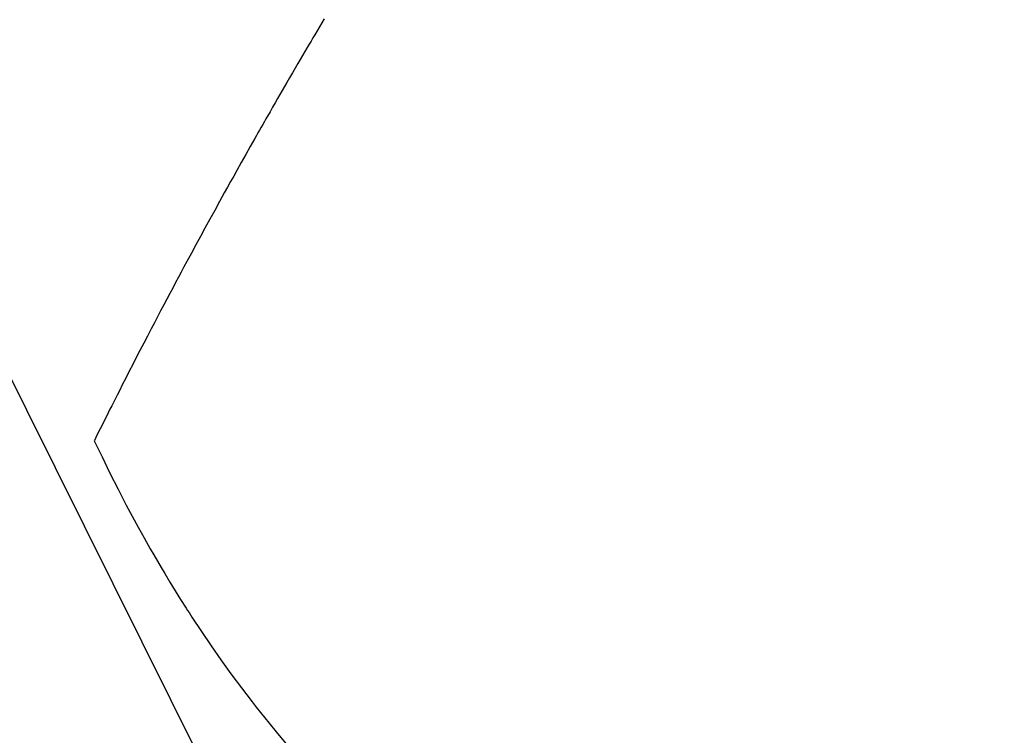
# Model space of a CAD drawing. Extents: x 0 to 26473, y -22046 to -13176.
# Drawn here: x 17223 to 17239, y -14919 to -14908 of the extents above; entities that cross this region are included whole.
import ezdxf

# ---------------------------------------------------------------- set-up
doc = ezdxf.new("R2010")
doc.units = 0
doc.header["$LTSCALE"] = 50
doc.header["$MEASUREMENT"] = 0
doc.linetypes.add('HIDDEN', pattern=[0.375, 0.25, -0.125])
doc.layers.get('0').update_dxf_attribs({"linetype": 'CONTINUOUS'})
doc.layers.add('150-機器', color=8, linetype='CONTINUOUS')
doc.layers.add('160-文字', color=254, linetype='CONTINUOUS')
doc.styles.add('KH001', font='txt')
doc.dimstyles.new('KH1xx030', dxfattribs={"dimscale": 30, "dimtxt": 2, "dimasz": 0.6, "dimexe": 0.3, "dimexo": 1.2, "dimgap": 0.5, "dimtad": 3, "dimdec": 1, "dimdsep": 46, "dimlunit": 6, "dimtxsty": 'KH001', "dimblk": 'DOT', "dimcen": 1, "dimdle": 1, "dimclrd": 256, "dimclre": 256, "dimclrt": 256, "dimadec": 0, "dimazin": 0, "dimtfac": 1, "dimtdec": 1, "dimtix": 1, "dimtmove": 2, "dimatfit": 3, "dimldrblk": 'CLOSEDBLANK', "dimfxl": 1, "dimtolj": 1, "dimtzin": 0, "dimlwd": -1, "dimlwe": -1, "dimarcsym": 0})

# ---------------------------------------------------------------- blocks, each defined once
blk = doc.blocks.new('F402_H')
at = {"layer": '150-機器', "color": 13, "linetype": 'HIDDEN'}
for points in [[(213.605, -159.434), (213.566, -159.498), (213.528, -159.563), (213.49, -159.627), (213.452, -159.691), (213.422, -159.743), (213.391, -159.794), (213.361, -159.845), (213.33, -159.897), (213.292, -159.961), (213.255, -160.025), (213.217, -160.09), (213.179, -160.154), (213.134, -160.231), (213.089, -160.309), (213.044, -160.386), (212.999, -160.464), (212.962, -160.528), (212.924, -160.593), (212.887, -160.657), (212.85, -160.722), (212.809, -160.793), (212.769, -160.864), (212.728, -160.935), (212.687, -161.006), (212.662, -161.051), (212.636, -161.096), (212.61, -161.141), (212.584, -161.186), (212.559, -161.232), (212.533, -161.277), (212.507, -161.322), (212.482, -161.368), (212.409, -161.497), (212.336, -161.626), (212.263, -161.755), (212.191, -161.884), (212.14, -161.975), (212.09, -162.065), (212.04, -162.156), (211.989, -162.246), (211.911, -162.388), (211.833, -162.531), (211.754, -162.673), (211.676, -162.815), (211.603, -162.951), (211.529, -163.086), (211.456, -163.222), (211.383, -163.358), (211.337, -163.442), (211.292, -163.526), (211.247, -163.61), (211.202, -163.694), (211.154, -163.785), (211.106, -163.875), (211.058, -163.966), (211.01, -164.057), (210.959, -164.154), (210.909, -164.251), (210.858, -164.347), (210.807, -164.444), (210.747, -164.56), (210.686, -164.677), (210.626, -164.793), (210.566, -164.909), (210.509, -165.019), (210.453, -165.129), (210.396, -165.239), (210.34, -165.349), (210.298, -165.433), (210.255, -165.517), (210.213, -165.601), (210.17, -165.685), (210.141, -165.743), (210.112, -165.801), (210.083, -165.859), (210.054, -165.917), (210.018, -165.988), (209.982, -166.059), (209.947, -166.13), (209.912, -166.201), (209.905, -166.214), (209.899, -166.227), (209.893, -166.24), (209.887, -166.253)], [(209.887, -166.253), (210.013, -166.514), (210.141, -166.775), (210.271, -167.034), (210.403, -167.292), (210.498, -167.469), (210.594, -167.646), (210.691, -167.822), (210.79, -167.996), (210.848, -168.097), (210.907, -168.197), (210.966, -168.297), (211.025, -168.397), (211.11, -168.537), (211.195, -168.677), (211.282, -168.816), (211.37, -168.955), (211.394, -168.992), (211.418, -169.029), (211.442, -169.066), (211.466, -169.103), (211.619, -169.334), (211.775, -169.563), (211.934, -169.791), (212.096, -170.016), (212.18, -170.131), (212.265, -170.245), (212.351, -170.358), (212.438, -170.471), (212.505, -170.557), (212.574, -170.643), (212.642, -170.728), (212.712, -170.813), (212.849, -170.98), (212.989, -171.146)]]:
    blk.add_lwpolyline(points, dxfattribs=at)
blk = doc.blocks.new('_ClosedBlank')
at = {"color": 0, "linetype": 'ByBlock', "lineweight": -2}
for p, q in [((-1, 0.16667), (0, 0)), ((-1, 0.16667), (-1, -0.16667)), ((0, 0), (-1, -0.16667))]:
    blk.add_line(p, q, dxfattribs=at)
blk = doc.blocks.new('_Dot')
at = {"color": 0, "linetype": 'ByBlock', "lineweight": -2}
blk.add_line((-0.5, 0), (-1, 0), dxfattribs=at)
at = {"color": 0, "linetype": 'ByBlock', "const_width": 0.5}
blk.add_lwpolyline([(-0.25, 0, 1), (0.25, 0, 1)], format="xyb", close=True, dxfattribs=at)

msp = doc.modelspace()

# ---------------------------------------------------------------- block references
at = {"layer": '150-機器'}
msp.add_blockref('F402_H', (17014.332, -14748.223), dxfattribs=at)

# ---------------------------------------------------------------- leaders
at = {"layer": '160-文字', "annotation_type": 0, "has_hookline": 1, "hookline_direction": 0}
for points, text_width in [([(16308.268, -14727.404), (17542.593, -16285.103), (17560.593, -16285.103)], 1240.203), ([(16578.268, -14734.165), (17504.565, -16019.026), (17522.565, -16019.026)], 1630.051), ([(16894.243, -14739.417), (17653.356, -15777.312), (17671.356, -15777.312)], 963.959)]:
    msp.add_leader(points, dimstyle='KH1xx030', override={"dimgap": 0.5, "dimtad": 1}, dxfattribs=dict(at, text_width=text_width))
at = {"layer": '160-文字'}
msp.add_leader([(17137.934, -14743.033), (17653.356, -15777.312)], dimstyle='KH1xx030', override={"dimgap": 0.5, "dimtad": 1}, dxfattribs=at)

doc.saveas('drawing.dxf')
